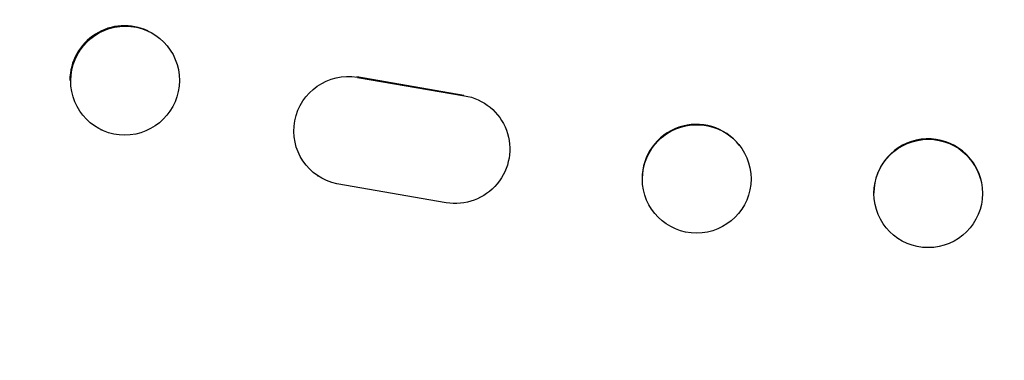
# Model space of a CAD drawing. Units: millimetres. Extents: x -3715 to 4825, y -3892 to 4442.
# Drawn here: x -1828 to -1692, y -2231 to -2184 of the extents above; entities that cross this region are included whole.
import ezdxf

# ---------------------------------------------------------------- set-up
doc = ezdxf.new("R2010")
doc.units = ezdxf.units.MM
doc.header["$LTSCALE"] = 20
doc.linetypes.add('HIDDEN', pattern=[9.525, 6.35, -3.175])
doc.layers.add('2d', color=230, linetype='Continuous')
doc.layers.add('EN-Free_Space_Hatch', color=10, linetype='HIDDEN')

msp = doc.modelspace()

# ---------------------------------------------------------------- hatches: boundary and pattern name
at = {"layer": 'EN-Free_Space_Hatch'}
h = msp.add_hatch(dxfattribs=at)
h.set_pattern_fill('ANSI31', color=256, scale=100)
h.set_pattern_definition([(30.8695, (-490.08, 2880.6), (-162.905, 272.522), [])])
edge = h.paths.add_edge_path()
edge.add_arc((-490.08, 2880.59), 1000, -14.13045, 165.86955, ccw=False)
edge.add_line((479.66, 2636.46), (217.44, 1594.84))
edge.add_line((217.44, 1594.84), (373.59, 1324.38))
edge.add_arc((-492.44, 824.38), 1000, -81.64141, 30, ccw=False)
edge.add_arc((-1269.99, -549.99), 1000, 0, 22.64328, ccw=False)
edge.add_line((-269.99, -549.99), (-269.99, -2391.73))
edge.add_arc((-1269.99, -2391.73), 1000, 270, 360, ccw=False)
edge.add_line((-1269.99, -3391.73), (-1686.09, -3391.73))
edge.add_arc((-1686.09, -2391.73), 1000, 180, 270, ccw=False)
edge.add_line((-2686.09, -2391.73), (-2686.09, -549.99))
edge.add_arc((-1686.09, -549.99), 1000, 90, 180, ccw=False)
edge.add_line((-1686.09, 450.01), (-1431, 450.01))
edge.add_line((-1431, 450.01), (-1514.61, 594.84))
edge.add_arc((217.44, 1594.84), 2000, 165.86955, 210, ccw=False)
edge.add_line((-1722.05, 2083.1), (-1459.82, 3124.72))

# ---------------------------------------------------------------- linework, layer by layer
at = {"layer": '2d'}
for p, q in [((-1809.82, -2185.59), (-1809.7, -2185.65)), ((-1766.19, -2194.49), (-1780.97, -2191.95)), ((-1780.89, -2192), (-1766.11, -2194.54)), ((-1763.24, -2195.65), (-1763.17, -2195.7)), ((-1816.36, -2199.2), (-1816.24, -2199.26)), ((-1728.18, -2201.36), (-1728.13, -2201.41)), ((-1786.43, -2205.57), (-1786.35, -2205.62)), ((-1694.83, -2206.1), (-1694.82, -2206.15)), ((-1768.65, -2209.34), (-1783.71, -2206.72)), ((-1709.35, -2209.89), (-1709.33, -2209.94)), ((-1740, -2210.62), (-1739.95, -2210.67))]:
    msp.add_line(p, q, dxfattribs=at)
for centre, major_axis, ratio, start_param, end_param in [((-1813.09, -2192.4), (3.27, 6.81), 0.991764, 0, 2.015217), ((-1813.09, -2192.4), (-3.27, -6.81), 0.991764, -1.126376, -1.120324), ((-1734.09, -2205.99), (5.91, 4.63), 0.997494, 0, 2.475789), ((-1702.09, -2207.99), (7.26, 1.89), 0.99834, 0, 2.885803), ((-1734.09, -2205.99), (-5.91, -4.63), 0.997494, -0.665803, -0.663516), ((-1702.09, -2207.99), (-7.26, -1.89), 0.99834, -0.25579, -0.252275)]:
    msp.add_ellipse(centre, major_axis=major_axis, ratio=ratio, start_param=start_param, end_param=end_param, dxfattribs=at)
at = {"layer": '2d', "extrusion": (0, 0, -1)}
for centre, major_axis, ratio, start_param, end_param in [((-1812.97, -2192.45), (3.27, 6.81), 0.991764, -2.015217, 4.267968), ((-1782.18, -2199.38), (-4.17, -6.24), 0.995431, -0.385231, 2.724193), ((-1767.34, -2201.94), (4.17, 6.25), 0.995431, -0.425825, 2.725843), ((-1734.04, -2206.04), (5.91, 4.63), 0.997494, -2.475789, 3.807396), ((-1702.07, -2208.05), (-7.26, -1.89), 0.99834, 0.25579, 6.538975)]:
    msp.add_ellipse(centre, major_axis=major_axis, ratio=ratio, start_param=start_param, end_param=end_param, dxfattribs=at)

doc.saveas('drawing.dxf')
